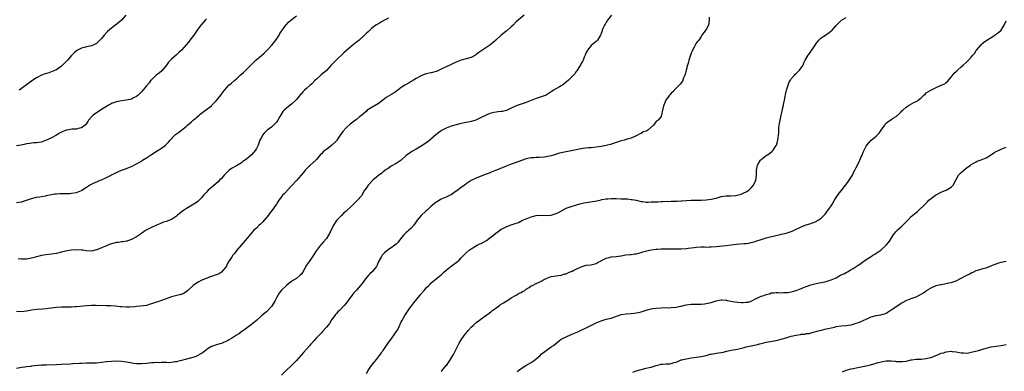
# Model space of a CAD drawing. Units: inches. Extents: x 2664000 to 2667000, y 1557000 to 1560000.
# Drawn here: x 2665272 to 2665666, y 1559587 to 1559727 of the extents above; entities that cross this region are included whole.
import ezdxf

# ---------------------------------------------------------------- set-up
doc = ezdxf.new("R2010")
doc.units = ezdxf.units.IN
doc.header["$MEASUREMENT"] = 0
doc.layers.add('LD26641557_10ft', color=102, linetype='Continuous')

msp = doc.modelspace()

# ---------------------------------------------------------------- linework, layer by layer
at = {"layer": 'LD26641557_10ft'}
for points, elevation in [([(2665474.16, 1559729), (2665471.79, 1559727), (2665471, 1559726.31), (2665469.79, 1559725), (2665469, 1559724.28), (2665467.25, 1559722.75), (2665467, 1559722.57), (2665466.14, 1559721.86), (2665464.97, 1559721), (2665462.86, 1559719), (2665461, 1559717.44), (2665460.75, 1559717.25), (2665460.4, 1559717), (2665457.15, 1559714.85), (2665455.99, 1559714.01), (2665455, 1559713.21), (2665454.69, 1559713), (2665453, 1559712.11), (2665449, 1559710.95), (2665447, 1559710.16), (2665445.51, 1559709.51), (2665444.44, 1559709), (2665443, 1559708.36), (2665441, 1559707.38), (2665439.36, 1559706.64), (2665439, 1559706.5), (2665437, 1559705.97), (2665436.19, 1559705.81), (2665435, 1559705.53), (2665434.59, 1559705.41), (2665433.51, 1559705), (2665433, 1559704.76), (2665431, 1559703.62), (2665429.82, 1559703), (2665429, 1559702.46), (2665428.07, 1559701.93), (2665426.41, 1559701), (2665425, 1559700.06), (2665423.54, 1559699), (2665422.1, 1559697.9), (2665421, 1559697.26), (2665420.86, 1559697.14), (2665419, 1559696.06), (2665417.59, 1559695), (2665417, 1559694.62), (2665416.14, 1559693.86), (2665411.39, 1559691), (2665411, 1559690.67), (2665409, 1559688.85), (2665408.41, 1559688.41), (2665407, 1559687.28), (2665406.61, 1559687), (2665404.55, 1559685.45), (2665403, 1559684.1), (2665401.57, 1559682.43), (2665400.59, 1559681), (2665399.16, 1559679), (2665399, 1559678.81), (2665397.14, 1559677), (2665395, 1559675.33), (2665394.53, 1559675), (2665393.67, 1559674.33), (2665393, 1559673.61), (2665392.68, 1559673.32), (2665391, 1559671.29), (2665390.74, 1559671), (2665388.49, 1559669), (2665387, 1559667.55), (2665386.51, 1559667), (2665385.85, 1559666.15), (2665384.92, 1559665), (2665383, 1559662.95), (2665381, 1559660.76), (2665379.24, 1559658.76), (2665379, 1559658.54), (2665378.26, 1559657.74), (2665377.52, 1559657), (2665377, 1559656.35), (2665375.98, 1559655), (2665375.62, 1559654.38), (2665375, 1559653.45), (2665373.28, 1559651), (2665372.31, 1559649.69), (2665371.82, 1559649), (2665370.14, 1559647), (2665369.64, 1559646.36), (2665368.61, 1559645.39), (2665368.14, 1559645), (2665367, 1559643.89), (2665366.05, 1559643), (2665364.61, 1559641.39), (2665362.62, 1559639), (2665359.24, 1559635), (2665358.22, 1559633.78), (2665357.61, 1559633), (2665357, 1559632.12), (2665355.77, 1559630.23), (2665355.17, 1559629), (2665355, 1559628.71), (2665353.77, 1559627), (2665353, 1559626.23), (2665352.25, 1559625.75), (2665351, 1559625.22), (2665350.86, 1559625.14), (2665350.45, 1559625), (2665349, 1559624.55), (2665348.28, 1559624.28), (2665345.16, 1559623), (2665343.73, 1559622.27), (2665343, 1559621.81), (2665341.78, 1559621), (2665339.63, 1559619), (2665339, 1559618.48), (2665338.09, 1559617.91), (2665337, 1559617.4), (2665336.72, 1559617.28), (2665333, 1559616.34), (2665332.03, 1559616.03), (2665329, 1559614.99), (2665327.57, 1559614.43), (2665327, 1559614.26), (2665325, 1559613.56), (2665324.55, 1559613.45), (2665323, 1559613), (2665320.67, 1559612.67), (2665319, 1559612.52), (2665318.43, 1559612.43), (2665316.29, 1559612.29), (2665315, 1559612.28), (2665313, 1559612.39), (2665312.46, 1559612.46), (2665310.62, 1559612.62), (2665308.77, 1559612.77), (2665306.85, 1559612.85), (2665302.95, 1559612.95), (2665301, 1559612.93), (2665299, 1559612.8), (2665295, 1559612.37), (2665294.36, 1559612.36), (2665293, 1559612.27), (2665292.29, 1559612.29), (2665291, 1559612.26), (2665289, 1559612.25), (2665287, 1559612.13), (2665285.99, 1559611.99), (2665285, 1559611.9), (2665283.69, 1559611.69), (2665283, 1559611.64), (2665281.44, 1559611.44), (2665279.29, 1559611.29), (2665277.02, 1559611.02), (2665275, 1559610.63), (2665273, 1559610.37), (2665271, 1559610.48)], 8460), ([(2665509.15, 1559729), (2665507.53, 1559727), (2665507.35, 1559726.65), (2665507, 1559726.15), (2665506.57, 1559725.43), (2665506.27, 1559725), (2665505.67, 1559723.67), (2665505.39, 1559723), (2665505.3, 1559722.7), (2665504.82, 1559721.18), (2665504.73, 1559721), (2665504.27, 1559720.27), (2665503.54, 1559719), (2665503, 1559718.48), (2665501, 1559716.89), (2665499.55, 1559715), (2665499.32, 1559714.68), (2665499, 1559714.05), (2665498.68, 1559713.32), (2665498.57, 1559713), (2665498.21, 1559712.21), (2665497.7, 1559711), (2665497.5, 1559710.5), (2665497, 1559709.64), (2665496.8, 1559709.2), (2665496.07, 1559708.07), (2665495.28, 1559706.72), (2665495, 1559706.4), (2665494.41, 1559705.59), (2665493.89, 1559705), (2665493, 1559704.09), (2665491.89, 1559703), (2665491, 1559702.18), (2665490.31, 1559701.69), (2665489.42, 1559701), (2665489, 1559700.7), (2665488.27, 1559700.27), (2665485.94, 1559699), (2665485.35, 1559698.65), (2665485, 1559698.36), (2665484.19, 1559697.81), (2665482.96, 1559697.04), (2665481, 1559696.36), (2665480.11, 1559696.11), (2665479, 1559695.73), (2665477, 1559694.92), (2665475.67, 1559694.33), (2665475, 1559694.11), (2665474.2, 1559693.8), (2665473, 1559693.41), (2665471.78, 1559693), (2665471, 1559692.72), (2665470.48, 1559692.48), (2665469, 1559691.86), (2665467.07, 1559690.93), (2665465.49, 1559690.51), (2665465, 1559690.41), (2665463.71, 1559690.28), (2665463, 1559690.23), (2665461.95, 1559690.05), (2665461, 1559689.85), (2665460.37, 1559689.63), (2665459, 1559689), (2665457, 1559688.01), (2665455.14, 1559687.14), (2665454.77, 1559687), (2665453, 1559686.47), (2665451.76, 1559686.24), (2665451, 1559686.05), (2665450.09, 1559685.91), (2665448.45, 1559685.55), (2665447, 1559685.19), (2665445, 1559684.59), (2665443, 1559683.85), (2665441.31, 1559683), (2665441, 1559682.81), (2665439.98, 1559682.02), (2665438.82, 1559681.18), (2665435.6, 1559678.4), (2665435, 1559677.99), (2665434.44, 1559677.56), (2665433, 1559676.65), (2665431, 1559675.46), (2665429.42, 1559674.58), (2665428.21, 1559673.79), (2665427, 1559672.88), (2665424.9, 1559671), (2665423, 1559669.75), (2665421, 1559668.6), (2665419.73, 1559667.73), (2665419, 1559667.27), (2665417.69, 1559666.31), (2665417, 1559665.76), (2665415.95, 1559665), (2665415, 1559664.22), (2665413.62, 1559663), (2665411.71, 1559661), (2665411, 1559660.01), (2665410.25, 1559659), (2665409.16, 1559657), (2665409, 1559656.78), (2665407.5, 1559655), (2665407.21, 1559654.79), (2665405.4, 1559653), (2665405, 1559652.63), (2665403.32, 1559651), (2665403.15, 1559650.85), (2665403, 1559650.7), (2665402.05, 1559649.95), (2665401, 1559648.92), (2665399.1, 1559646.9), (2665397.91, 1559645), (2665396.28, 1559641.72), (2665395.88, 1559641), (2665395, 1559639.73), (2665393.76, 1559638.24), (2665393, 1559637.44), (2665392.6, 1559637), (2665391, 1559634.91), (2665390.29, 1559633.71), (2665389.81, 1559633), (2665389, 1559631.85), (2665387.87, 1559630.13), (2665387.11, 1559629), (2665385.93, 1559627), (2665385, 1559625.53), (2665384.52, 1559625), (2665383, 1559623.78), (2665381.83, 1559623), (2665381, 1559622.47), (2665380.13, 1559621.87), (2665379, 1559620.96), (2665377, 1559619.08), (2665376.11, 1559617.89), (2665375.57, 1559617), (2665375, 1559615.95), (2665374.54, 1559615), (2665373.34, 1559613), (2665373, 1559612.55), (2665371, 1559610.47), (2665369.21, 1559609), (2665369, 1559608.79), (2665367, 1559607), (2665365, 1559605.4), (2665364.54, 1559605), (2665361.82, 1559603), (2665361.36, 1559602.64), (2665360.2, 1559601.8), (2665359, 1559601.1), (2665357, 1559599.8), (2665355.61, 1559599), (2665355.24, 1559598.75), (2665353.9, 1559598.1), (2665353, 1559597.82), (2665352.41, 1559597.59), (2665351, 1559597.26), (2665349, 1559596.51), (2665347.75, 1559595.75), (2665347, 1559595.26), (2665346.67, 1559595), (2665345.78, 1559594.22), (2665344.53, 1559593.47), (2665343.56, 1559593), (2665343, 1559592.67), (2665342.47, 1559592.47), (2665341, 1559591.97), (2665339.6, 1559591.6), (2665339, 1559591.49), (2665337.06, 1559591), (2665335.46, 1559590.54), (2665335, 1559590.48), (2665334.43, 1559590.43), (2665333, 1559590.18), (2665331.91, 1559590.09), (2665331, 1559590.1), (2665330.15, 1559590.15), (2665329, 1559590.13), (2665327.91, 1559590.09), (2665327, 1559590.11), (2665326.07, 1559590.07), (2665325, 1559589.98), (2665324.13, 1559589.87), (2665323, 1559589.76), (2665321, 1559589.62), (2665320.34, 1559589.66), (2665319, 1559589.69), (2665317.82, 1559589.82), (2665315.81, 1559590.19), (2665315, 1559590.3), (2665313, 1559590.54), (2665311, 1559590.65), (2665309, 1559590.6), (2665307, 1559590.37), (2665305, 1559590.1), (2665303, 1559589.92), (2665301, 1559589.86), (2665299, 1559589.83), (2665297, 1559589.76), (2665296.3, 1559589.7), (2665293.59, 1559589.59), (2665292.51, 1559589.49), (2665289, 1559589.3), (2665287, 1559589.23), (2665283, 1559589.14), (2665281, 1559589.05), (2665277, 1559588.69), (2665276.63, 1559588.63), (2665275, 1559588.49), (2665274.36, 1559588.36), (2665273, 1559588.2), (2665271, 1559587.8)], 8450), ([(2665271, 1559654.12), (2665273, 1559654.38), (2665273.44, 1559654.56), (2665275.06, 1559655.06), (2665277, 1559655.75), (2665279, 1559656.18), (2665280.4, 1559656.4), (2665281, 1559656.45), (2665282.82, 1559656.82), (2665283, 1559656.84), (2665283.59, 1559657), (2665285, 1559657.33), (2665286.43, 1559657.57), (2665287, 1559657.61), (2665288.31, 1559657.69), (2665290.29, 1559657.7), (2665292.24, 1559657.76), (2665293, 1559657.8), (2665295, 1559658.1), (2665295.64, 1559658.36), (2665297, 1559658.88), (2665297.21, 1559659), (2665299, 1559660.25), (2665300.28, 1559661), (2665300.72, 1559661.28), (2665301, 1559661.43), (2665301.79, 1559661.79), (2665303.5, 1559662.5), (2665304.55, 1559663), (2665305, 1559663.18), (2665305.35, 1559663.35), (2665307, 1559664.1), (2665308.94, 1559665.06), (2665309, 1559665.11), (2665310.28, 1559665.72), (2665311, 1559666.11), (2665311.6, 1559666.4), (2665313.06, 1559667), (2665315, 1559667.68), (2665316.2, 1559668.2), (2665317, 1559668.51), (2665319, 1559669.53), (2665321, 1559670.67), (2665321.5, 1559671), (2665323, 1559671.89), (2665324.58, 1559673), (2665325, 1559673.28), (2665326.09, 1559673.91), (2665327, 1559674.58), (2665327.27, 1559674.73), (2665329, 1559675.84), (2665330.65, 1559677), (2665330.84, 1559677.16), (2665331.82, 1559678.18), (2665332.5, 1559679), (2665334.35, 1559681), (2665334.71, 1559681.29), (2665335.87, 1559682.13), (2665337, 1559683), (2665339, 1559684.57), (2665339.5, 1559685), (2665341, 1559686.39), (2665341.69, 1559687), (2665343, 1559688.11), (2665344.11, 1559689), (2665344.58, 1559689.42), (2665346.7, 1559691), (2665349, 1559692.79), (2665349.24, 1559693), (2665351.11, 1559694.89), (2665352.8, 1559697), (2665353.68, 1559698.32), (2665355, 1559699.92), (2665356.05, 1559701), (2665357, 1559701.76), (2665358.33, 1559703), (2665359, 1559703.56), (2665360.51, 1559705), (2665361, 1559705.42), (2665361.89, 1559706.11), (2665364.73, 1559709), (2665366.82, 1559711), (2665369, 1559712.84), (2665370.16, 1559713.84), (2665371, 1559714.73), (2665371.14, 1559714.86), (2665373.19, 1559717), (2665374.78, 1559719), (2665375, 1559719.42), (2665376.06, 1559721), (2665376.38, 1559721.62), (2665377, 1559722.55), (2665377.17, 1559722.83), (2665378.9, 1559725.1), (2665379.83, 1559726.17), (2665380.75, 1559727), (2665383, 1559728.72)], 8480), ([(2665347, 1559727.57), (2665346.5, 1559727), (2665345.85, 1559726.15), (2665345, 1559725.3), (2665344.88, 1559725.12), (2665344.76, 1559725), (2665343.35, 1559723), (2665343, 1559722.54), (2665341.95, 1559721), (2665340.44, 1559719), (2665339.79, 1559718.21), (2665338.85, 1559717.15), (2665337, 1559715.01), (2665335.98, 1559714.02), (2665335, 1559713.14), (2665333, 1559711.44), (2665331.84, 1559710.16), (2665331, 1559708.94), (2665329.22, 1559706.78), (2665328.15, 1559705.85), (2665326.94, 1559705), (2665325, 1559703.19), (2665324.83, 1559703), (2665324.06, 1559701.94), (2665323, 1559700.75), (2665321, 1559698.37), (2665319.71, 1559697), (2665319, 1559696.42), (2665317.89, 1559695.89), (2665317, 1559695.44), (2665315, 1559694.98), (2665313, 1559694.72), (2665311, 1559694.36), (2665309, 1559693.66), (2665308.58, 1559693.42), (2665307.78, 1559693), (2665307, 1559692.52), (2665305.67, 1559691.67), (2665305, 1559691.22), (2665304.64, 1559691), (2665303.68, 1559690.32), (2665303, 1559689.9), (2665301.73, 1559689), (2665301, 1559688.31), (2665299.84, 1559687), (2665299.54, 1559686.46), (2665298.75, 1559685.25), (2665298.48, 1559685), (2665297, 1559683.93), (2665295.7, 1559683.7), (2665295, 1559683.46), (2665293.35, 1559683.35), (2665291, 1559683), (2665289.51, 1559682.49), (2665289, 1559682.26), (2665288.19, 1559681.81), (2665286.99, 1559681), (2665285, 1559679.91), (2665283, 1559678.96), (2665281.5, 1559678.5), (2665281, 1559678.19), (2665279.94, 1559678.05), (2665279, 1559677.91), (2665277.98, 1559677.98), (2665277, 1559677.86), (2665276.35, 1559677.64), (2665275, 1559677.51), (2665274.62, 1559677.38), (2665272.94, 1559677.06), (2665271, 1559676.71)], 8490), ([(2665419.81, 1559727.81), (2665418.21, 1559727), (2665417, 1559726.31), (2665416.2, 1559725.8), (2665415, 1559725.11), (2665414.83, 1559725), (2665413, 1559723.58), (2665412.36, 1559723), (2665411.68, 1559722.32), (2665411, 1559721.77), (2665410.65, 1559721.35), (2665410.29, 1559721), (2665408.12, 1559719), (2665407.53, 1559718.47), (2665407, 1559718.12), (2665405, 1559716.58), (2665403, 1559714.88), (2665402.06, 1559713.94), (2665398.89, 1559711), (2665396.97, 1559709.03), (2665395.09, 1559706.91), (2665392.88, 1559705.12), (2665391, 1559703.45), (2665390.53, 1559703), (2665389, 1559701.46), (2665388.48, 1559701), (2665387, 1559699.61), (2665386.32, 1559699), (2665385.65, 1559698.35), (2665385, 1559697.56), (2665384.72, 1559697.28), (2665383, 1559695.21), (2665382.79, 1559695), (2665381, 1559693.36), (2665380.54, 1559693), (2665379, 1559691.87), (2665378.18, 1559691), (2665377.59, 1559690.41), (2665376.81, 1559689.19), (2665376.74, 1559689), (2665376.42, 1559688.42), (2665375.59, 1559687), (2665375.36, 1559686.64), (2665375, 1559686.19), (2665373.86, 1559685), (2665373, 1559684.24), (2665371.28, 1559683), (2665371.14, 1559682.86), (2665370.16, 1559681.84), (2665369.46, 1559681), (2665369, 1559680.11), (2665368.45, 1559679), (2665367.7, 1559677), (2665367, 1559675.63), (2665366.63, 1559675), (2665365, 1559673.11), (2665363, 1559671.45), (2665361.57, 1559670.43), (2665361, 1559669.98), (2665360.44, 1559669.56), (2665359, 1559668.79), (2665357, 1559667.65), (2665356.12, 1559667), (2665355, 1559665.96), (2665354.55, 1559665.45), (2665354.08, 1559665), (2665353, 1559663.73), (2665352.31, 1559663), (2665351.69, 1559662.31), (2665349, 1559660.06), (2665347.69, 1559659), (2665347, 1559658.22), (2665346.44, 1559657.56), (2665345.86, 1559657), (2665345, 1559655.98), (2665343.52, 1559654.48), (2665343, 1559654.11), (2665341.36, 1559653), (2665340.58, 1559652.58), (2665339, 1559651.66), (2665337.41, 1559650.6), (2665336.27, 1559649.73), (2665335.47, 1559649), (2665335, 1559648.62), (2665333, 1559647.32), (2665332.27, 1559647), (2665331.31, 1559646.69), (2665331, 1559646.56), (2665329.79, 1559646.21), (2665328.36, 1559645.64), (2665327, 1559645.07), (2665325, 1559644.12), (2665322.88, 1559643), (2665321.77, 1559642.23), (2665321, 1559641.75), (2665319, 1559640.4), (2665317, 1559639.26), (2665316.25, 1559639), (2665315.31, 1559638.69), (2665315, 1559638.61), (2665313.61, 1559638.39), (2665313, 1559638.33), (2665311.84, 1559638.16), (2665311, 1559638.08), (2665309, 1559637.61), (2665308.55, 1559637.45), (2665307, 1559636.81), (2665305, 1559635.93), (2665303.21, 1559635.21), (2665303, 1559635.13), (2665302.44, 1559635), (2665301, 1559634.72), (2665299, 1559634.79), (2665297.6, 1559635), (2665297.09, 1559635.09), (2665295, 1559635.24), (2665293, 1559635.07), (2665291.25, 1559634.75), (2665289.62, 1559634.38), (2665289, 1559634.2), (2665287, 1559633.76), (2665285, 1559633.47), (2665282.76, 1559633.24), (2665281, 1559632.95), (2665279, 1559632.43), (2665278.15, 1559632.15), (2665277, 1559631.82), (2665275, 1559631.48), (2665273, 1559631.51), (2665271.64, 1559631.64)], 8470), ([(2665314.78, 1559729), (2665313.03, 1559726.97), (2665311.98, 1559726.02), (2665309, 1559723.83), (2665307.49, 1559722.51), (2665306.05, 1559721), (2665305, 1559719.69), (2665303.64, 1559718.36), (2665303, 1559717.7), (2665301.72, 1559717), (2665301, 1559716.78), (2665299, 1559716.37), (2665298.1, 1559716.1), (2665297, 1559715.81), (2665295.12, 1559714.88), (2665294.06, 1559713.95), (2665293, 1559712.81), (2665291.43, 1559711), (2665291.22, 1559710.78), (2665289, 1559708.59), (2665287, 1559707.16), (2665286.62, 1559707), (2665284.01, 1559705.99), (2665283, 1559705.71), (2665282.52, 1559705.48), (2665281, 1559705.01), (2665279, 1559703.95), (2665277.57, 1559703), (2665277, 1559702.65), (2665276.11, 1559701.89), (2665275, 1559701.14), (2665273, 1559699.65), (2665272.09, 1559699)], 8500), ([(2665548.2, 1559728.2), (2665548.22, 1559727), (2665547.9, 1559725), (2665547, 1559723.18), (2665546.02, 1559721.98), (2665545.29, 1559721), (2665545, 1559720.4), (2665543.97, 1559719), (2665543.52, 1559718.48), (2665543, 1559717.72), (2665542.58, 1559717), (2665542.22, 1559716.22), (2665541.52, 1559715), (2665541.35, 1559714.65), (2665541, 1559713.81), (2665540.73, 1559713), (2665540.56, 1559712.56), (2665540.04, 1559711), (2665539.84, 1559710.16), (2665539.46, 1559709), (2665539, 1559707), (2665538.59, 1559705.41), (2665538.45, 1559705), (2665537.96, 1559703.96), (2665537.61, 1559703), (2665537.47, 1559702.53), (2665537, 1559701.96), (2665536.63, 1559701.37), (2665536.23, 1559701), (2665535, 1559699.79), (2665533.61, 1559698.39), (2665533, 1559697.81), (2665532.65, 1559697.35), (2665532.31, 1559697), (2665530.89, 1559695), (2665530.28, 1559693.72), (2665530.02, 1559693), (2665529.65, 1559691.65), (2665529.49, 1559691), (2665529.13, 1559689.14), (2665529.13, 1559689), (2665529, 1559688.52), (2665527.75, 1559687), (2665527.27, 1559686.73), (2665527, 1559686.51), (2665525.84, 1559685), (2665523.67, 1559683), (2665523.21, 1559682.79), (2665523, 1559682.63), (2665521.72, 1559682.28), (2665521, 1559681.73), (2665520.42, 1559681.58), (2665519.52, 1559681), (2665519, 1559680.7), (2665517, 1559679.8), (2665515.42, 1559679.42), (2665515, 1559679.24), (2665514.15, 1559679), (2665513, 1559678.77), (2665511.7, 1559678.3), (2665511, 1559678.12), (2665509.72, 1559677.72), (2665508.7, 1559677.3), (2665507.5, 1559677), (2665507, 1559676.89), (2665505, 1559676.53), (2665503, 1559676.24), (2665501, 1559675.98), (2665499.9, 1559675.9), (2665497.67, 1559675.67), (2665497, 1559675.58), (2665495, 1559675.19), (2665493, 1559674.71), (2665489, 1559673.96), (2665488.24, 1559673.76), (2665486.71, 1559673.29), (2665485.93, 1559673), (2665485, 1559672.72), (2665483, 1559672.34), (2665482.27, 1559672.27), (2665480.12, 1559672.12), (2665479, 1559672.09), (2665477.98, 1559671.98), (2665477, 1559671.94), (2665475.65, 1559671.65), (2665475, 1559671.56), (2665473.09, 1559670.91), (2665471, 1559670.13), (2665469, 1559669.44), (2665467, 1559668.67), (2665463.11, 1559667), (2665461.57, 1559666.43), (2665461, 1559666.2), (2665460.12, 1559665.88), (2665459, 1559665.4), (2665457.9, 1559665), (2665455, 1559663.89), (2665453.25, 1559663), (2665453, 1559662.86), (2665451, 1559661.55), (2665450.65, 1559661.35), (2665449, 1559660.16), (2665447.21, 1559658.79), (2665447, 1559658.6), (2665446.03, 1559657.97), (2665445, 1559657.22), (2665444.57, 1559657), (2665443, 1559656.27), (2665441, 1559655.4), (2665439.47, 1559654.53), (2665439, 1559654.22), (2665437.46, 1559653), (2665437, 1559652.62), (2665435.3, 1559651), (2665435, 1559650.74), (2665433, 1559648.88), (2665431.4, 1559647), (2665429.96, 1559645), (2665429, 1559643.9), (2665427.99, 1559643), (2665427.45, 1559642.55), (2665427, 1559642.07), (2665426.39, 1559641.61), (2665425.82, 1559641), (2665424.32, 1559639), (2665423.74, 1559638.26), (2665423, 1559637.51), (2665422.46, 1559637), (2665421, 1559636.04), (2665419.51, 1559635), (2665419.2, 1559634.8), (2665418.11, 1559633.89), (2665417.32, 1559633), (2665417, 1559632.55), (2665415.77, 1559630.23), (2665415.28, 1559629), (2665415, 1559628.59), (2665413.8, 1559627), (2665413.41, 1559626.59), (2665412.41, 1559625.59), (2665411.88, 1559625), (2665410.2, 1559623), (2665409.69, 1559622.31), (2665408.64, 1559621), (2665407, 1559619.1), (2665405.96, 1559618.04), (2665405.13, 1559617), (2665403.69, 1559615), (2665403, 1559614.01), (2665402.17, 1559613), (2665400.21, 1559611), (2665399.63, 1559610.37), (2665399, 1559609.76), (2665398.67, 1559609.33), (2665398.37, 1559609), (2665397, 1559607.16), (2665396.89, 1559607), (2665396.2, 1559605.8), (2665395.55, 1559605), (2665395, 1559604.29), (2665393.5, 1559602.5), (2665393, 1559602), (2665392.52, 1559601.48), (2665391.96, 1559601), (2665391, 1559600), (2665390.08, 1559599), (2665389, 1559597.77), (2665388.67, 1559597.33), (2665388.38, 1559597), (2665387, 1559595.48), (2665385.84, 1559594.16), (2665383.07, 1559590.93), (2665381.06, 1559589), (2665378.91, 1559587), (2665377, 1559585.13)], 8440), ([(2665411, 1559585.81), (2665411.75, 1559587), (2665413.06, 1559589), (2665415, 1559591.34), (2665416.31, 1559593), (2665417, 1559594), (2665417.39, 1559594.61), (2665417.7, 1559595), (2665419.88, 1559598.12), (2665421, 1559599.53), (2665422.43, 1559601.57), (2665423, 1559602.42), (2665423.34, 1559603), (2665424.36, 1559605), (2665424.55, 1559605.45), (2665425, 1559606.37), (2665425.2, 1559606.8), (2665426.38, 1559609), (2665426.62, 1559609.38), (2665427.44, 1559610.56), (2665427.73, 1559611), (2665429, 1559612.67), (2665429.24, 1559613), (2665429.99, 1559613.99), (2665432.34, 1559617), (2665432.64, 1559617.36), (2665434.09, 1559619), (2665435, 1559619.98), (2665436.02, 1559621), (2665436.48, 1559621.52), (2665437, 1559621.97), (2665438.28, 1559623), (2665441, 1559625.25), (2665441.88, 1559626.12), (2665442.91, 1559627), (2665445, 1559628.65), (2665447.5, 1559630.5), (2665448.13, 1559631), (2665449, 1559632.02), (2665450.03, 1559633), (2665451, 1559634.04), (2665452.16, 1559635), (2665453, 1559635.54), (2665455.38, 1559637), (2665456.46, 1559637.54), (2665457, 1559637.78), (2665459.06, 1559638.94), (2665461, 1559640.34), (2665461.85, 1559641), (2665463, 1559642.04), (2665463.59, 1559642.41), (2665464.38, 1559643), (2665465, 1559643.44), (2665465.89, 1559643.89), (2665467, 1559644.39), (2665468.48, 1559645), (2665469, 1559645.16), (2665471, 1559645.84), (2665471.83, 1559646.17), (2665473.52, 1559647), (2665475, 1559647.62), (2665477, 1559648.41), (2665479, 1559648.94), (2665481, 1559649.08), (2665483, 1559648.96), (2665485, 1559648.99), (2665487, 1559649.66), (2665487.84, 1559650.16), (2665491, 1559651.79), (2665492.21, 1559652.21), (2665493, 1559652.52), (2665496.42, 1559653.58), (2665498.04, 1559653.96), (2665499, 1559654.14), (2665503.19, 1559654.81), (2665505, 1559655.22), (2665505.26, 1559655.26), (2665507, 1559655.59), (2665507.57, 1559655.57), (2665509, 1559655.7), (2665509.64, 1559655.64), (2665511, 1559655.65), (2665513, 1559655.58), (2665513.6, 1559655.6), (2665515, 1559655.51), (2665515.54, 1559655.54), (2665517, 1559655.37), (2665517.36, 1559655.36), (2665519.01, 1559655.01), (2665521, 1559654.49), (2665521.55, 1559654.45), (2665523, 1559654.25), (2665523.7, 1559654.3), (2665525, 1559654.31), (2665527, 1559654.43), (2665527.58, 1559654.42), (2665529, 1559654.48), (2665529.54, 1559654.46), (2665533, 1559654.59), (2665534.62, 1559654.62), (2665535.33, 1559654.67), (2665537, 1559654.71), (2665537.25, 1559654.75), (2665541, 1559655.08), (2665543, 1559655.08), (2665545, 1559655.04), (2665547, 1559655.14), (2665549, 1559655.4), (2665551, 1559655.86), (2665553, 1559656.45), (2665555, 1559656.8), (2665556.8, 1559656.8), (2665559, 1559656.91), (2665559.38, 1559657), (2665561, 1559657.46), (2665562.07, 1559657.93), (2665563, 1559658.38), (2665563.41, 1559658.59), (2665564.04, 1559659), (2665565, 1559659.91), (2665565.95, 1559661), (2665566.86, 1559663), (2665567.13, 1559665), (2665567.15, 1559667), (2665567.5, 1559669), (2665568.03, 1559669.97), (2665568.72, 1559671), (2665569, 1559671.3), (2665571, 1559672.86), (2665572.28, 1559673.72), (2665573.39, 1559674.61), (2665573.76, 1559675), (2665575, 1559676.82), (2665575.1, 1559677), (2665575.52, 1559678.48), (2665575.69, 1559679), (2665575.99, 1559682.01), (2665576.02, 1559683), (2665576.1, 1559684.1), (2665576.35, 1559685.65), (2665576.52, 1559687), (2665576.91, 1559689), (2665577.37, 1559690.63), (2665577.55, 1559691.55), (2665577.9, 1559693), (2665578.1, 1559693.9), (2665578.26, 1559695), (2665578.53, 1559696.53), (2665578.65, 1559697), (2665578.74, 1559697.26), (2665579, 1559698.48), (2665579.14, 1559699), (2665579.78, 1559701), (2665580.05, 1559701.95), (2665580.67, 1559703), (2665581, 1559703.52), (2665582.36, 1559705), (2665582.64, 1559705.36), (2665583, 1559705.66), (2665583.63, 1559706.37), (2665584.35, 1559707), (2665585, 1559707.87), (2665585.74, 1559709), (2665586.07, 1559709.93), (2665586.6, 1559711), (2665587, 1559711.62), (2665587.72, 1559713), (2665588.29, 1559713.71), (2665590.64, 1559717), (2665591, 1559717.62), (2665591.6, 1559718.4), (2665592.11, 1559719), (2665593, 1559719.86), (2665594.65, 1559721), (2665594.88, 1559721.12), (2665595, 1559721.22), (2665596.07, 1559721.93), (2665597, 1559722.69), (2665597.33, 1559723), (2665599, 1559724.86), (2665600.03, 1559725.97), (2665601.06, 1559726.94), (2665603, 1559728.1)], 8430), ([(2665441, 1559586.53), (2665441.2, 1559586.8), (2665443, 1559588.9), (2665443.08, 1559589), (2665443.81, 1559590.19), (2665444.46, 1559591), (2665445.67, 1559593), (2665446.09, 1559593.91), (2665446.72, 1559595), (2665448.14, 1559597.86), (2665449, 1559599.27), (2665450.16, 1559601), (2665451.42, 1559602.58), (2665451.78, 1559603), (2665453, 1559604.29), (2665453.78, 1559605), (2665455, 1559606.17), (2665455.5, 1559606.5), (2665456.19, 1559607), (2665457, 1559607.64), (2665460.14, 1559609.86), (2665461, 1559610.57), (2665461.22, 1559610.78), (2665461.48, 1559611), (2665463, 1559612.06), (2665464.28, 1559613), (2665464.72, 1559613.28), (2665465, 1559613.42), (2665465.93, 1559614.07), (2665467, 1559614.68), (2665467.19, 1559614.81), (2665467.53, 1559615), (2665469, 1559615.94), (2665471, 1559617.03), (2665472.19, 1559617.81), (2665473, 1559618.15), (2665473.48, 1559618.52), (2665474.35, 1559619), (2665475, 1559619.43), (2665476.19, 1559620.19), (2665477, 1559620.76), (2665477.51, 1559621), (2665479, 1559621.78), (2665479.83, 1559622.17), (2665481.23, 1559622.77), (2665481.68, 1559623), (2665483, 1559623.73), (2665485, 1559624.57), (2665487, 1559624.86), (2665489, 1559625.03), (2665490.45, 1559625.55), (2665491, 1559625.65), (2665491.86, 1559626.14), (2665493, 1559626.53), (2665493.3, 1559626.7), (2665493.99, 1559627), (2665495, 1559627.5), (2665497, 1559628.43), (2665499, 1559629), (2665500.77, 1559629.23), (2665501.38, 1559629.38), (2665503, 1559629.7), (2665503.8, 1559630.2), (2665505, 1559630.8), (2665505.1, 1559630.9), (2665507, 1559631.88), (2665508.11, 1559632.11), (2665509, 1559632.38), (2665511, 1559632.57), (2665512.78, 1559632.78), (2665513, 1559632.8), (2665514.87, 1559633.13), (2665516.62, 1559633.38), (2665517, 1559633.38), (2665518.4, 1559633.6), (2665519, 1559633.62), (2665520.08, 1559633.92), (2665521, 1559634.1), (2665521.67, 1559634.33), (2665523.24, 1559634.76), (2665525, 1559635.15), (2665527, 1559635.43), (2665527.45, 1559635.45), (2665529, 1559635.57), (2665529.55, 1559635.55), (2665531, 1559635.63), (2665531.6, 1559635.6), (2665533, 1559635.63), (2665533.59, 1559635.59), (2665535.55, 1559635.55), (2665537, 1559635.55), (2665539, 1559635.68), (2665539.81, 1559635.81), (2665541, 1559635.97), (2665542.16, 1559636.16), (2665543, 1559636.27), (2665545, 1559636.38), (2665546.33, 1559636.33), (2665547, 1559636.32), (2665548.33, 1559636.33), (2665549, 1559636.35), (2665551, 1559636.54), (2665555, 1559636.96), (2665557, 1559637.23), (2665559, 1559637.47), (2665562.31, 1559637.69), (2665563, 1559637.75), (2665564.1, 1559637.9), (2665565, 1559638.08), (2665566.53, 1559638.53), (2665567.28, 1559638.72), (2665569, 1559639.37), (2665571, 1559640), (2665574.87, 1559640.87), (2665576.65, 1559641.35), (2665577, 1559641.41), (2665578.26, 1559641.74), (2665579, 1559641.88), (2665581, 1559642.49), (2665581.37, 1559642.63), (2665582.18, 1559643), (2665585, 1559644.4), (2665586.61, 1559645), (2665587, 1559645.17), (2665588.42, 1559645.58), (2665591, 1559646.55), (2665591.28, 1559646.72), (2665591.79, 1559647), (2665593, 1559647.85), (2665594.2, 1559649), (2665594.55, 1559649.45), (2665595, 1559649.91), (2665595.42, 1559650.58), (2665595.77, 1559651), (2665597.22, 1559653.22), (2665598.28, 1559655), (2665599, 1559656.13), (2665600.17, 1559657.83), (2665601, 1559658.82), (2665602.71, 1559661), (2665603, 1559661.35), (2665604.23, 1559663), (2665605, 1559664.2), (2665605.48, 1559665), (2665605.96, 1559666.04), (2665606.49, 1559667), (2665607, 1559668.08), (2665607.46, 1559669), (2665608.43, 1559671), (2665609, 1559672.29), (2665609.34, 1559673), (2665609.82, 1559674.18), (2665610.18, 1559675), (2665611, 1559676.62), (2665611.23, 1559677), (2665612.03, 1559677.97), (2665613, 1559678.96), (2665615, 1559680.66), (2665616.16, 1559681.84), (2665617, 1559683.03), (2665618.43, 1559685), (2665618.65, 1559685.35), (2665619, 1559685.77), (2665619.67, 1559686.33), (2665621, 1559687.34), (2665621.79, 1559687.79), (2665623, 1559688.43), (2665624.36, 1559689.64), (2665625, 1559690.28), (2665625.32, 1559690.68), (2665625.6, 1559691), (2665627, 1559692.22), (2665628.14, 1559693), (2665630.08, 1559694.08), (2665631, 1559694.48), (2665631.4, 1559694.6), (2665631.79, 1559695), (2665633, 1559695.99), (2665634, 1559697), (2665634.54, 1559697.46), (2665635, 1559697.88), (2665636.83, 1559699), (2665637.18, 1559699.18), (2665639, 1559700.09), (2665641, 1559701.06), (2665642.41, 1559701.59), (2665643, 1559702.03), (2665643.5, 1559702.5), (2665645, 1559704.26), (2665646.2, 1559705.8), (2665647.21, 1559706.79), (2665647.48, 1559707), (2665649, 1559708.31), (2665649.84, 1559709), (2665651, 1559710.07), (2665651.47, 1559710.53), (2665651.89, 1559711), (2665653, 1559712.16), (2665653.66, 1559713), (2665654.31, 1559713.69), (2665655, 1559714.79), (2665655.16, 1559715), (2665656.8, 1559717), (2665657, 1559717.2), (2665657.97, 1559718.03), (2665659.2, 1559719), (2665661, 1559720.1), (2665662.41, 1559721), (2665662.76, 1559721.24), (2665663.9, 1559722.1), (2665664.94, 1559723), (2665666.15, 1559725), (2665667, 1559726.71)], 8420), ([(2665471.41, 1559586.59), (2665471.89, 1559587), (2665473, 1559587.79), (2665474.85, 1559589), (2665477, 1559590.22), (2665478.15, 1559591), (2665479, 1559591.65), (2665480.52, 1559593), (2665481, 1559593.45), (2665482.95, 1559595), (2665485, 1559596.36), (2665485.93, 1559597), (2665488.34, 1559599), (2665489, 1559599.44), (2665491, 1559600.46), (2665493, 1559601.29), (2665495.56, 1559602.44), (2665497.26, 1559603.26), (2665499, 1559604), (2665503, 1559605.98), (2665505, 1559606.88), (2665505.39, 1559607), (2665507, 1559607.43), (2665509, 1559607.92), (2665510.42, 1559608.42), (2665513, 1559609.29), (2665515, 1559609.6), (2665517, 1559609.75), (2665518.14, 1559609.86), (2665519, 1559609.96), (2665519.86, 1559610.14), (2665521, 1559610.42), (2665522.59, 1559611), (2665523, 1559611.13), (2665525, 1559611.63), (2665525.69, 1559611.69), (2665527, 1559611.82), (2665531, 1559612.08), (2665532.07, 1559612.07), (2665533, 1559612.09), (2665535, 1559612.23), (2665536.64, 1559612.64), (2665537, 1559612.72), (2665539, 1559613.26), (2665541, 1559613.49), (2665541.48, 1559613.48), (2665544.46, 1559613.54), (2665545, 1559613.53), (2665546.36, 1559613.64), (2665547, 1559613.68), (2665549, 1559614.1), (2665551, 1559614.78), (2665553, 1559615.26), (2665553.21, 1559615.21), (2665555, 1559615.07), (2665555.05, 1559615.05), (2665555.31, 1559615), (2665558.41, 1559614.41), (2665559.66, 1559614.34), (2665561, 1559614.19), (2665561.83, 1559614.17), (2665563, 1559614.22), (2665563.72, 1559614.28), (2665565, 1559614.74), (2665567, 1559615.7), (2665568.39, 1559616.39), (2665569, 1559616.63), (2665570.05, 1559617), (2665570.77, 1559617.23), (2665571, 1559617.36), (2665572.33, 1559617.67), (2665573, 1559617.94), (2665573.94, 1559618.06), (2665575, 1559618.15), (2665575.81, 1559618.19), (2665577, 1559618.07), (2665577.88, 1559618.12), (2665579, 1559618.12), (2665579.8, 1559618.2), (2665581.48, 1559618.52), (2665583, 1559619), (2665585, 1559619.7), (2665587, 1559620.52), (2665588.83, 1559621.17), (2665591, 1559621.69), (2665593, 1559622.08), (2665595, 1559622.54), (2665597, 1559623.18), (2665599, 1559624.05), (2665600.75, 1559625), (2665602.27, 1559625.73), (2665603, 1559626.18), (2665603.56, 1559626.44), (2665604.53, 1559627), (2665605.77, 1559627.77), (2665607, 1559628.49), (2665607.79, 1559629), (2665608.5, 1559629.5), (2665609, 1559629.89), (2665611, 1559631.31), (2665613, 1559632.59), (2665613.71, 1559633), (2665614.5, 1559633.5), (2665615, 1559633.82), (2665615.69, 1559634.31), (2665616.79, 1559635), (2665617, 1559635.15), (2665619.05, 1559637), (2665619.89, 1559638.11), (2665620.64, 1559639), (2665621.79, 1559641), (2665622.26, 1559641.74), (2665623, 1559642.56), (2665623.2, 1559642.8), (2665623.4, 1559643), (2665625, 1559644.34), (2665625.69, 1559645), (2665626.33, 1559645.67), (2665627, 1559646.41), (2665627.59, 1559647), (2665629, 1559648.46), (2665629.69, 1559649), (2665631, 1559650.13), (2665631.5, 1559650.5), (2665632.08, 1559651), (2665634.17, 1559653), (2665634.61, 1559653.39), (2665635, 1559653.89), (2665635.57, 1559654.43), (2665636.07, 1559655), (2665638.75, 1559657), (2665641, 1559658.21), (2665641.54, 1559658.46), (2665642.93, 1559659), (2665645, 1559660.27), (2665645.82, 1559661), (2665647, 1559663.29), (2665647.98, 1559665), (2665648.48, 1559665.52), (2665649, 1559666.1), (2665651, 1559667.8), (2665652.67, 1559669), (2665652.87, 1559669.13), (2665653, 1559669.24), (2665655, 1559670.33), (2665655.41, 1559670.59), (2665656.6, 1559671), (2665657, 1559671.12), (2665659, 1559671.96), (2665660.69, 1559673), (2665662.06, 1559673.94), (2665663, 1559674.51), (2665663.33, 1559674.67), (2665664.2, 1559675), (2665665, 1559675.44), (2665667, 1559676.24)], 8410), ([(2665517.64, 1559586.36), (2665519, 1559586.83), (2665521, 1559587.4), (2665521.53, 1559587.53), (2665523, 1559587.85), (2665524.16, 1559588.16), (2665525, 1559588.35), (2665527, 1559589), (2665528.58, 1559589.42), (2665529, 1559589.47), (2665529.48, 1559589.48), (2665531, 1559589.58), (2665532.37, 1559589.63), (2665533, 1559589.71), (2665534.12, 1559590.12), (2665535, 1559590.34), (2665536.43, 1559591), (2665537, 1559591.22), (2665537.27, 1559591.27), (2665539, 1559591.67), (2665539.77, 1559591.77), (2665541, 1559591.98), (2665542.13, 1559592.13), (2665545, 1559592.56), (2665546.92, 1559593), (2665548.56, 1559593.44), (2665549, 1559593.54), (2665551, 1559593.84), (2665552.03, 1559593.97), (2665553, 1559594.14), (2665553.71, 1559594.29), (2665555.3, 1559594.7), (2665557, 1559595.08), (2665559.55, 1559595.55), (2665562.19, 1559596.19), (2665563, 1559596.42), (2665567, 1559597.28), (2665568.4, 1559597.6), (2665569, 1559597.77), (2665570.01, 1559597.99), (2665571, 1559598.24), (2665575, 1559598.98), (2665577, 1559599.45), (2665579, 1559600.06), (2665580.57, 1559600.57), (2665581, 1559600.69), (2665582.33, 1559601), (2665582.89, 1559601.11), (2665583, 1559601.15), (2665584.68, 1559601.32), (2665585, 1559601.44), (2665586.48, 1559601.52), (2665587, 1559601.69), (2665588.19, 1559601.81), (2665589, 1559602), (2665589.73, 1559602.27), (2665591, 1559602.52), (2665591.31, 1559602.69), (2665593.07, 1559603.07), (2665595, 1559603.58), (2665595.74, 1559603.74), (2665597, 1559604.07), (2665598.35, 1559604.35), (2665599, 1559604.5), (2665601, 1559604.78), (2665602.94, 1559604.94), (2665604.79, 1559605.21), (2665605, 1559605.25), (2665605.37, 1559605.37), (2665607, 1559605.82), (2665607.9, 1559606.1), (2665609, 1559606.6), (2665609.28, 1559606.72), (2665609.81, 1559607), (2665611, 1559607.51), (2665611.94, 1559607.94), (2665613, 1559608.4), (2665615, 1559608.95), (2665616.8, 1559609.2), (2665618.35, 1559609.65), (2665619, 1559609.93), (2665621, 1559611.16), (2665623.6, 1559613), (2665625, 1559613.84), (2665625.78, 1559614.22), (2665627, 1559614.9), (2665629, 1559615.68), (2665630.16, 1559616.16), (2665631, 1559616.47), (2665632.69, 1559617.31), (2665633, 1559617.52), (2665633.96, 1559618.04), (2665635, 1559618.82), (2665635.12, 1559618.88), (2665637, 1559619.98), (2665639, 1559620.9), (2665640.7, 1559621.3), (2665641, 1559621.4), (2665643, 1559621.73), (2665644.03, 1559621.97), (2665645, 1559622.15), (2665647, 1559622.79), (2665649, 1559623.8), (2665651, 1559624.92), (2665652.4, 1559625.6), (2665653, 1559625.97), (2665653.75, 1559626.25), (2665655, 1559626.87), (2665657, 1559627.52), (2665657.72, 1559627.72), (2665659, 1559628.02), (2665660.62, 1559628.62), (2665661, 1559628.73), (2665661.54, 1559629), (2665663, 1559629.63), (2665664.02, 1559629.98), (2665665, 1559630.2), (2665665.67, 1559630.33), (2665667, 1559630.64)], 8400), ([(2665601.57, 1559586.43), (2665603, 1559587.04), (2665605, 1559587.6), (2665605.75, 1559587.75), (2665607, 1559588.05), (2665611, 1559588.82), (2665612.72, 1559589.28), (2665615, 1559589.95), (2665615.85, 1559590.15), (2665617, 1559590.46), (2665617.49, 1559590.51), (2665619, 1559590.81), (2665619.19, 1559590.81), (2665621, 1559590.86), (2665622.65, 1559590.65), (2665623, 1559590.61), (2665623.38, 1559590.62), (2665625, 1559590.51), (2665625.41, 1559590.59), (2665627, 1559590.76), (2665629, 1559591.21), (2665629.21, 1559591.21), (2665631, 1559591.48), (2665631.47, 1559591.47), (2665633, 1559591.56), (2665635, 1559591.73), (2665636, 1559592), (2665637, 1559592.21), (2665640.41, 1559593.59), (2665641, 1559593.85), (2665641.92, 1559594.08), (2665643, 1559594.44), (2665645, 1559594.64), (2665645.39, 1559594.61), (2665647, 1559594.41), (2665647.7, 1559594.3), (2665649, 1559594.04), (2665649.99, 1559594.01), (2665651, 1559593.94), (2665651.91, 1559594.09), (2665653, 1559594.24), (2665655.9, 1559595), (2665659, 1559595.91), (2665661, 1559596.42), (2665663, 1559596.71), (2665665, 1559596.94), (2665667, 1559597.38)], 8390)]:
    msp.add_lwpolyline(points, dxfattribs=dict(at, elevation=elevation))

doc.saveas('drawing.dxf')
